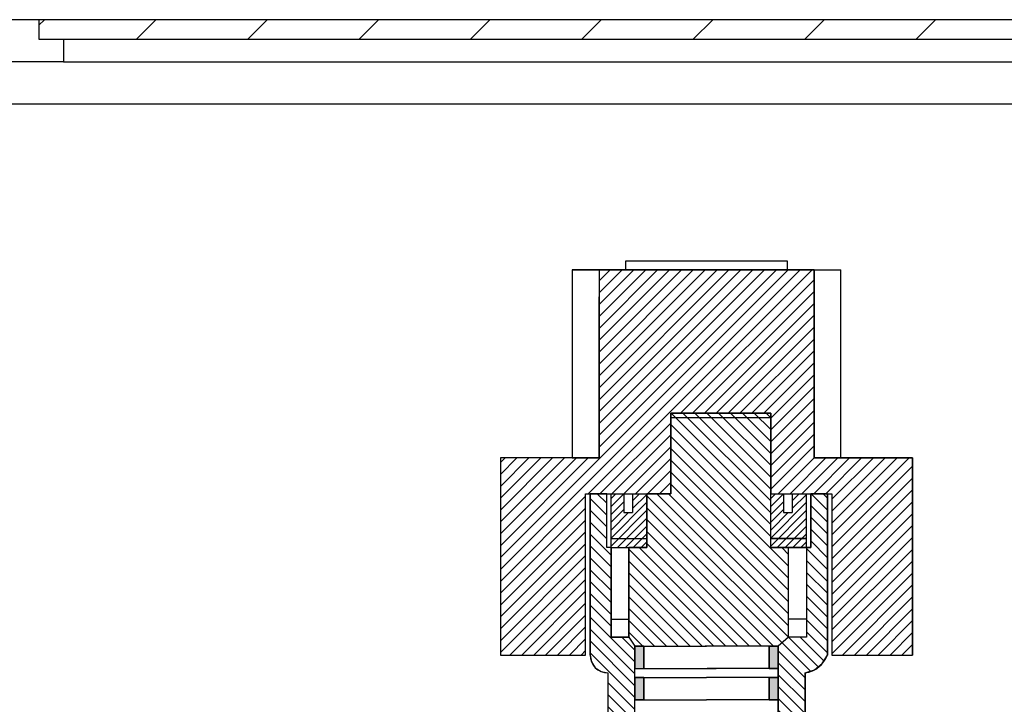
# Model space of a CAD drawing. Units: inches. Extents: x 47 to 2147, y 28 to 2998.
# Drawn here: x 400 to 509, y 1619 to 1695 of the extents above; entities that cross this region are included whole.
import ezdxf

# ---------------------------------------------------------------- set-up
doc = ezdxf.new("R2010")
doc.units = ezdxf.units.IN
doc.header["$MEASUREMENT"] = 0
doc.linetypes.add('ACAD_ISO04W100', pattern=[30, 24, -3, 0, -3])
for name, color, linetype in [('DET-0', 7, 'Continuous'), ('Ejes', 132, 'ACAD_ISO04W100'), ('texto', 250, 'Continuous')]:
    doc.layers.add(name, color=color, linetype=linetype)
doc.layers.add('Valvula de acometida', color=250, linetype='Continuous', lineweight=30)
doc.layers.add('Valvula de acometida 2', color=251, linetype='Continuous', lineweight=30)
doc.styles.get("Standard").update_dxf_attribs({"font": 'txt.shx'})
doc.dimstyles.get("Standard").update_dxf_attribs({"dimtxt": 0.18, "dimasz": 0.18, "dimexe": 0.18, "dimexo": 0.0625, "dimgap": 0.09, "dimtad": 0, "dimtih": 1, "dimtoh": 1, "dimdec": 4, "dimzin": 0, "dimdsep": 46, "dimtxsty": 'Standard', "dimcen": 0.09, "dimadec": 0, "dimazin": 0, "dimtfac": 1, "dimtdec": 4, "dimtofl": 0, "dimtmove": 0, "dimatfit": 3, "dimfxl": 1, "dimtolj": 1, "dimtzin": 0, "dimarcsym": 0})

# ---------------------------------------------------------------- blocks, each defined once
blk = doc.blocks.new('*D28')
at = {"layer": 'Defpoints', "color": 0}
for p in [(1005.068607938047, 1685.729143752865), (476.3416751876545, 1459.367759479025), (1005.068607938047, 1459.199009479025)]:
    blk.add_point(p, dxfattribs=at)
at = {"layer": 'texto', "color": 0, "lineweight": -2}
for p, q in [((1005.068607938047, 1685.666643752865), (1005.068607938047, 1459.019009479025)), ((476.3416751876545, 1459.305259479025), (476.3416751876545, 1459.019009479025)), ((491.3416751876545, 1459.199009479025), (573.5218082295175, 1459.199009479025)), ((990.0686079380472, 1459.199009479025), (907.8884748961841, 1459.199009479025))]:
    blk.add_line(p, q, dxfattribs=at)
at = {"layer": 'texto', "color": 0}
for points in [[(491.3416751876545, 1461.699009479025), (491.3416751876545, 1456.699009479025), (476.3416751876545, 1459.199009479025)], [(990.0686079380472, 1461.699009479025), (990.0686079380472, 1456.699009479025), (1005.068607938047, 1459.199009479025)]]:
    blk.add_solid(points, dxfattribs=at)
at = {"layer": 'texto', "color": 0, "lineweight": 30, "insert": (740.7051415628508, 1459.199009479025), "char_height": 13, "attachment_point": 5}
blk.add_mtext('\\A1;Instalación Interior Abonado', dxfattribs=at)
blk = doc.blocks.new('Llave de Registro')
at = {"layer": 'Valvula de acometida'}
h = blk.add_hatch(dxfattribs=at)
h.set_pattern_fill('ANSI31', color=256, scale=7.5, angle=90, style=0)
h.set_pattern_definition([(135, (1696.512997803129, 0), (-0.6629126073623883, -0.6629126073623882), [])])
h.paths.add_polyline_path([(26170.18902936397, -112.3262398978841), (26170.18902936397, -121.3262398978841), (26167.52832936397, -121.3262398978841), (26167.52832936397, -127.3262398978841), (26165.52832936397, -127.3262398978841), (26165.52832936397, -137.3262398978841), (26163.52832936397, -137.3262398978841), (26163.52832936397, -127.3262398978841), (26163.05194442347, -127.3262398978841), (26163.05194442347, -121.3262398978841), (26161.18902936397, -121.3262398978841), (26161.18902936397, -139.3262398978841), (26161.34147242386, -140.0920945531856), (26161.7748158016, -140.7404534602574), (26162.42191990063, -141.1732761918555), (26163.18902936397, -141.3262398978841), (26163.18902936397, -147.3262398978841), (26157.18907430318, -147.326839893375), (26157.18897424318, -146.3262398978841), (26154.68897424318, -146.3262398978841), (26154.68833280742, -148.8262397333081), (26164.72927425138, -148.8262398978841), (26165.08282763377, -148.9726865072909), (26165.22927424318, -149.3262398978841), (26168.18907424318, -149.3262398978841), (26168.18907424318, -146.3262398978841), (26166.18907424318, -146.326239897885), (26166.18907424318, -138.3262398978786), (26182.1890742432, -138.3262398978949), (26182.1890742432, -146.3262398978949), (26180.1890742432, -146.3262451103363), (26180.18908206189, -149.3262556871671), (26183.64845363914, -149.3262232725944), (26183.64844793583, -152.7430835719355), (26183.94242953987, -152.9526049335426), (26184.36680261933, -153.3080928526655), (26192.72874699274, -153.3080928526655), (26192.72874699274, -159.3271851950439), (26194.72873697619, -159.3090553722587), (26196.72874699274, -153.3081134134308), (26211.72874699272, -153.3081384508767), (26211.72875200021, -150.3081384508794), (26197.18905755154, -150.3262782886182), (26197.18906422819, -146.3262782886237), (26191.1890642282, -146.326268273646), (26191.18906255904, -147.3262682736446), (26185.18910743825, -147.3262582587418), (26185.18911745323, -141.3262582587501), (26186.23374206384, -140.9750825394715), (26187.09730387689, -140.2908125864482), (26187.68902936397, -139.3262582587492), (26187.68902936377, -121.3262398978841), (26185.82610406295, -121.3262398978841), (26185.82610406293, -127.3262398979046), (26185.34971912243, -127.3262398979165), (26185.34971912242, -137.3262398979037), (26183.34971912242, -137.3262398979001), (26183.34971912242, -127.3262398979003), (26181.34971912243, -127.3262398978967), (26181.34971912245, -112.3262398978841)])
h = blk.add_hatch(dxfattribs=at)
h.set_pattern_fill('ANSI31', color=256, scale=5, style=0)
h.set_pattern_definition([(45, (1696.512997803129, 0), (-0.4419417382415922, 0.4419417382415922), [])])
h.paths.add_polyline_path([(26163.52832936397, -121.3262398978841), (26164.93902936397, -121.3262398978841), (26164.93902936397, -123.4323274301205), (26165.93902936397, -123.4323274301205), (26165.93902936397, -121.3262398978841), (26167.52832936397, -121.3262398978841), (26167.52832936397, -127.3262398978841), (26163.52832936397, -127.3262398978841)])
h = blk.add_hatch(dxfattribs=at)
h.set_pattern_fill('ANSI31', color=256, scale=5, style=0)
h.set_pattern_definition([(45, (1714.334387561597, -3.241495960537577e-11), (-0.4419417382415922, 0.4419417382415922), [])])
h.paths.add_polyline_path([(26181.34971912244, -121.3262398979165), (26182.76041912244, -121.3262398979165), (26182.76041912244, -123.4323274301529), (26183.76041912244, -123.4323274301529), (26183.76041912244, -121.3262398979165), (26185.34971912244, -121.3262398979165), (26185.34971912244, -127.3262398979165), (26181.34971912244, -127.3262398979165)])
at = {"layer": 'Valvula de acometida 2'}
h = blk.add_hatch(dxfattribs=at)
h.set_pattern_fill('ANSI31', color=256, scale=7.5, style=0)
h.set_pattern_definition([(45, (1696.512997803129, 0), (-0.6629126073623882, 0.6629126073623883), [])])
h.paths.add_polyline_path([(26162.18902936397, -96.32623989788408), (26162.18902936397, -117.3262398978841), (26151.18902936397, -117.3262398978841), (26151.18902936397, -139.3262398978841), (26160.68902936397, -139.3262398978841), (26160.68902936397, -121.3262398978841), (26170.18902936397, -121.3262398978841), (26170.18902936397, -112.3262398978841), (26181.34971912245, -112.3262398978841), (26181.34971912244, -121.3262398978841), (26188.18902936397, -121.3262398978841), (26188.18902936397, -139.3262398978841), (26197.18902936397, -139.3262398978841), (26197.18902936397, -117.3262398978841), (26186.18902936397, -117.3262398978841), (26186.18902936397, -96.32623989788408)])
h = blk.add_hatch(color=5, dxfattribs=at)
h.paths.add_polyline_path([(26167.18907424318, -138.3262398978845), (26167.18907424318, -140.8262398978845)], flags=17)
h.paths.add_polyline_path([(26166.18907424318, -140.8301009595272), (26167.18907424318, -140.8301009595277), (26167.18907424318, -138.3262398978841), (26166.18907424318, -138.3262398978841)])
h = blk.add_hatch(color=5, dxfattribs=at)
h.paths.add_polyline_path([(26182.1890742432, -138.326239897894), (26182.1890742432, -140.826239897894)], flags=17)
h.paths.add_polyline_path([(26181.1890742432, -140.8301009595367), (26182.1890742432, -140.8301009595372), (26182.1890742432, -138.3262398978935), (26181.1890742432, -138.3262398978935)])
h = blk.add_hatch(color=5, dxfattribs=at)
h.paths.add_polyline_path([(26167.18907424318, -141.8262398978845), (26167.18907424318, -144.3262398978845)], flags=17)
h.paths.add_polyline_path([(26166.18907424318, -144.3301009595272), (26167.18907424318, -144.3301009595277), (26167.18907424318, -141.8262398978841), (26166.18907424318, -141.8262398978841)])
h = blk.add_hatch(color=5, dxfattribs=at)
h.paths.add_polyline_path([(26182.1890742432, -141.8262398978945), (26182.1890742432, -144.3262398978945)], flags=17)
h.paths.add_polyline_path([(26181.1890742432, -144.3301009595372), (26182.1890742432, -144.3301009595376), (26182.1890742432, -141.826239897894), (26181.1890742432, -141.826239897894)])
at = {"layer": 'Valvula de acometida'}
for p, q in [((26161.18902936397, -121.3262398978841), (26161.18902936397, -139.3262398978841)), ((26187.68902936397, -139.3262582587492), (26187.68902936397, -121.3262398978841)), ((26187.0973038769, -140.2908125864454), (26187.68902936397, -139.3262582587492)), ((26186.23374206385, -140.9750825394703), (26187.0973038769, -140.2908125864454)), ((26185.18910743825, -147.3262582587422), (26185.18911745323, -141.3262582587501)), ((26185.18911745323, -141.3262582587501), (26186.23374206385, -140.9750825394703))]:
    blk.add_line(p, q, dxfattribs=at)
blk.add_lwpolyline([(26162.18902936397, -96.32623989788408), (26162.18902936397, -117.3262398978841), (26151.18902936397, -117.3262398978841), (26151.18902936397, -139.3262398978841), (26160.68902936397, -139.3262398978841), (26160.68902936397, -121.3262398978841), (26170.18902936397, -121.3262398978841), (26170.18902936397, -112.3262398978841), (26181.34971912245, -112.3262398978841), (26181.34971912244, -121.3262398978841), (26188.18902936397, -121.3262398978841), (26188.18902936397, -139.3262398978841), (26197.18902936397, -139.3262398978841), (26197.18902936397, -117.3262398978841), (26186.18902936397, -117.3262398978841), (26186.18902936397, -96.32623989788408), (26162.18902936397, -96.32623989788408)], dxfattribs=at)
blk.add_arc((26184.70607153024, -138.1600822402247), 3.202811880832466, 278.6744105608838, 338.6471756062933, dxfattribs=at)
at = {"layer": 'Valvula de acometida 2'}
for p, q in [((26165.18902936397, -96.32623989788408), (26165.18902936397, -95.32623989788408)), ((26165.18902936397, -95.32623989788408), (26183.18902936397, -95.32623989788408)), ((26183.18902936397, -95.32623989788408), (26183.18902936397, -96.32623989788408)), ((26159.18902936397, -96.32623989788408), (26189.18902936397, -96.32623989788408)), ((26159.18902936397, -96.32623989788408), (26162.18902936397, -96.32623989788408)), ((26159.18902936397, -96.32623989788408), (26159.18902936397, -117.3262398978841)), ((26162.18902936397, -96.32623989788408), (26162.18902936397, -99.32623989788408)), ((26162.18902936397, -96.32623989788408), (26186.18902936397, -96.32623989788407)), ((26174.18902936397, -96.32623989788408), (26165.18902936397, -96.32623989788408)), ((26186.18902936397, -117.3262398978841), (26186.18902936397, -96.32623989788408)), ((26186.18902936397, -96.32623989788407), (26186.18902936397, -117.3262398978841)), ((26189.18902936397, -117.3262398978841), (26189.18902936397, -96.32623989788408)), ((26162.18902936397, -117.3262398978841), (26162.18902936397, -99.32623989788408)), ((26170.18902936397, -121.3262398978841), (26170.18902936397, -112.3262398978841)), ((26170.18902936397, -112.3262398978841), (26181.34971912245, -112.3262398978841)), ((26170.18902936397, -112.3262398978841), (26170.18902936397, -121.3262398978841)), ((26181.34971912244, -112.3262398978841), (26170.18902936397, -112.3262398978841)), ((26170.18902936397, -112.8262398978841), (26181.34971912245, -112.8262398978841)), ((26181.34971912245, -112.3262398978841), (26181.34971912245, -121.3262398978841)), ((26181.34971912244, -127.3262398978969), (26181.34971912244, -112.3262398978841)), ((26159.18902936397, -117.3262398978841), (26151.18902936397, -117.3262398978841)), ((26151.18902936397, -117.3262398978841), (26151.18902936397, -139.3262398978841)), ((26159.18902936397, -117.3262398978841), (26162.18902936397, -117.3262398978841)), ((26197.18902936397, -117.3262398978841), (26186.18902936397, -117.3262398978841)), ((26186.18902936397, -117.3262398978841), (26197.18902936397, -117.3262398978841)), ((26197.18902936397, -117.3262398978841), (26197.18902936397, -139.3262398978841)), ((26197.18902936397, -117.3262398978841), (26197.18902936397, -139.3262398978841)), ((26160.68902936397, -139.3262398978841), (26160.68902936397, -121.3262398978841)), ((26160.68902936397, -121.3262398978841), (26161.18902936397, -121.3262398978841)), ((26161.18902936397, -139.3262398978841), (26161.18902936397, -121.3262398978841)), ((26161.18902936397, -121.3262398978841), (26163.05194442347, -121.3262398978841)), ((26163.05194442347, -121.3262398978841), (26161.18902936397, -121.3262398978841)), ((26163.05194442347, -127.2469308921172), (26163.05194442347, -121.3262398978841)), ((26163.05194442347, -121.3262398978841), (26163.52832936397, -121.3262398978841)), ((26163.05194442347, -127.3262398978841), (26163.05194442347, -121.3262398978841)), ((26163.52832936397, -127.3262398978841), (26163.52832936397, -121.3262398978841)), ((26163.52832936397, -121.3262398978841), (26164.93902936397, -121.3262398978841)), ((26164.93902936397, -121.3262398978841), (26164.93902936397, -123.4323274301205)), ((26164.93902936397, -121.3262398978841), (26165.93902936397, -121.3262398978841)), ((26164.93902936397, -121.3262398978841), (26165.93902936397, -121.3262398978841)), ((26165.93902936397, -121.3262398978841), (26165.93902936397, -123.4323274301205)), ((26165.93902936397, -121.3262398978841), (26167.52832936397, -121.3262398978841)), ((26167.52832936397, -127.3262398978841), (26167.52832936397, -121.3262398978841)), ((26167.52832936397, -121.3262398978841), (26170.18902936397, -121.3262398978841)), ((26170.18902936397, -121.3262398978841), (26167.52832936397, -121.3262398978841)), ((26167.52832936397, -121.3262398978841), (26167.52832936397, -127.3262398978841)), ((26181.34971912245, -121.3262398978841), (26187.18902936397, -121.3262398978841)), ((26181.34971912243, -127.3262398978969), (26181.34971912245, -121.3262398978969)), ((26181.34971912244, -127.3262398979165), (26181.34971912244, -121.3262398979165)), ((26181.34971912244, -121.3262398979165), (26182.76041912244, -121.3262398979165)), ((26182.76041912245, -121.3262398978841), (26182.76041912245, -123.4323274301205)), ((26182.76041912245, -121.3262398978841), (26183.76041912245, -121.3262398978841)), ((26182.76041912244, -121.3262398979165), (26182.76041912244, -123.4323274301529)), ((26182.76041912244, -121.3262398979165), (26183.76041912244, -121.3262398979165)), ((26182.76041912244, -121.3262398979165), (26183.76041912244, -121.3262398979165)), ((26183.76041912245, -121.3262398978841), (26183.76041912245, -123.4323274301205)), ((26183.76041912244, -121.3262398979165), (26183.76041912244, -123.4323274301529)), ((26183.76041912244, -121.3262398979165), (26185.34971912244, -121.3262398979165)), ((26185.34971912243, -127.3262398979037), (26185.34971912245, -121.3262398979037)), ((26185.34971912244, -127.3262398979165), (26185.34971912244, -121.3262398979165)), ((26185.82610406294, -127.2469308921377), (26185.82610406295, -121.3262398979046)), ((26187.68902936397, -121.3262398978841), (26185.82610406295, -121.3262398979046)), ((26185.82610406295, -121.3262398979046), (26185.82610406294, -127.3262398979046)), ((26187.18902936397, -121.3262398978841), (26188.18902936397, -121.3262398978841)), ((26187.68902936397, -121.3262398978841), (26187.68902936397, -139.3262398978841)), ((26188.18902936397, -121.3262398978841), (26188.18902936397, -139.3262398978841)), ((26164.93902936397, -123.4323274301205), (26165.93902936398, -123.4323274301205)), ((26182.76041912245, -123.4323274301205), (26183.76041912245, -123.4323274301205)), ((26182.76041912244, -123.4323274301529), (26183.76041912245, -123.4323274301529)), ((26163.52832936397, -126.3262398978841), (26167.52832936397, -126.3262398978841)), ((26185.34971912244, -126.3262398979037), (26181.34971912244, -126.3262398978969)), ((26181.34971912244, -126.3262398979165), (26185.34971912244, -126.3262398979165)), ((26163.05194442347, -127.3262398978841), (26163.05194442347, -127.2469308921172)), ((26163.52832936397, -127.3262398978841), (26163.05194442347, -127.3262398978841)), ((26163.52832936397, -127.3262398978841), (26163.05194442347, -127.3262398978841)), ((26163.52832936397, -127.3262398978841), (26167.52832936397, -127.3262398978841)), ((26163.52832936397, -127.3262398978841), (26163.52832936397, -137.3262398978841)), ((26163.52832936397, -137.3262398978841), (26163.52832936397, -127.3262398978841)), ((26165.52832936397, -137.3262398978841), (26165.52832936397, -127.3262398978841)), ((26167.52832936397, -127.3262398978841), (26165.52832936397, -127.3262398978841)), ((26165.52832936397, -127.3262398978841), (26165.52832936397, -137.3262398978841)), ((26185.34971912243, -127.3262398979037), (26181.34971912243, -127.3262398978969)), ((26181.34971912244, -127.3262398979165), (26185.34971912244, -127.3262398979165)), ((26183.34971912242, -127.3262398979165), (26181.34971912244, -127.3262398978969)), ((26183.34971912242, -137.3262398979003), (26183.34971912243, -127.3262398979003)), ((26183.34971912242, -137.3262398979001), (26183.34971912242, -127.3262398979165)), ((26185.34971912243, -127.3262398979037), (26185.34971912242, -137.3262398979037)), ((26185.34971912243, -127.3262398979037), (26185.82610406294, -127.3262398979046)), ((26185.82610406294, -127.3262398979046), (26185.34971912244, -127.3262398979165)), ((26185.34971912244, -127.3262398979165), (26185.34971912242, -137.3262398979037)), ((26185.82610406294, -127.3262398979046), (26185.82610406294, -127.2469308921377)), ((26163.52832936397, -135.3262398978841), (26165.52832936397, -135.3262398978841)), ((26185.34971912242, -135.3262398979037), (26183.34971912242, -135.3262398979003)), ((26163.52832936397, -137.3262398978841), (26165.52832936397, -137.3262398978841)), ((26165.52832936397, -137.3262398978841), (26163.52832936397, -137.3262398978841)), ((26165.52832936397, -137.3262398978841), (26166.18907424318, -138.3262398978841)), ((26183.34971912242, -137.3262398979003), (26182.1890742432, -138.3262398978949)), ((26185.34971912242, -137.3262398979037), (26183.34971912242, -137.3262398979003)), ((26185.34971912242, -137.3262398979037), (26183.34971912242, -137.3262398979001)), ((26166.18907424318, -138.3262398978841), (26174.18907424318, -138.3262398978876)), ((26166.18907424318, -146.3262398978841), (26166.18907424318, -138.3262398978841)), ((26166.18907424318, -138.3262398978841), (26167.18907424318, -138.3262398978845)), ((26166.18907424318, -140.3262398978841), (26166.18907424318, -138.3262398978841)), ((26166.18907424318, -138.3262398978841), (26166.18907424318, -140.8301009595272)), ((26167.18907424318, -138.3262398978841), (26166.18907424318, -138.3262398978841)), ((26166.18907424318, -146.3262398978841), (26166.18907424318, -138.3262398978841)), ((26167.18907424318, -140.8262398978845), (26167.18907424318, -138.3262398978841)), ((26167.18907424318, -138.3262398978845), (26167.18907424318, -140.8262398978845)), ((26167.18907424318, -140.8301009595277), (26167.18907424318, -138.3262398978841)), ((26182.02838448473, -138.3262398978976), (26174.02838448472, -138.3262398978875)), ((26182.1890742432, -138.3262398978949), (26174.18907424319, -138.3262398978876)), ((26181.18907424319, -140.826239897894), (26181.1890742432, -138.3262398978935)), ((26181.1890742432, -138.3262398978935), (26182.1890742432, -138.326239897894)), ((26181.1890742432, -140.3262398978935), (26181.1890742432, -138.3262398978935)), ((26181.1890742432, -138.3262398978935), (26181.1890742432, -140.8301009595367)), ((26182.1890742432, -138.3262398978935), (26181.1890742432, -138.3262398978935)), ((26182.18907424319, -146.3262398978949), (26182.1890742432, -138.3262398978949)), ((26182.1890742432, -140.826239897894), (26182.1890742432, -138.3262398978935)), ((26182.1890742432, -138.326239897894), (26182.1890742432, -140.826239897894)), ((26182.1890742432, -140.8301009595372), (26182.1890742432, -138.3262398978935)), ((26182.1890742432, -138.3262398978949), (26182.18907424319, -146.3262398978949)), ((26151.18902936397, -139.3262398978841), (26160.68902936397, -139.3262398978841)), ((26161.18902936397, -139.3262398978841), (26161.34147242386, -140.0920945531893)), ((26188.18902936397, -139.3262398978841), (26197.18902936397, -139.3262398978841)), ((26161.34147242386, -140.0920945531893), (26161.7748158016, -140.7404534602572)), ((26161.7748158016, -140.7404534602572), (26162.42191990063, -141.1732761918557)), ((26162.42191990063, -141.1732761918557), (26163.18902936397, -141.3262398978841)), ((26163.18902936397, -141.3262398978841), (26163.18902936397, -147.3262398978841)), ((26163.18902936397, -141.3262398978841), (26163.18902936397, -147.3262398978841)), ((26166.18907424318, -142.8262398978841), (26166.18907424318, -140.8262398978841)), ((26166.18907424318, -140.8301009595272), (26167.18907424318, -140.8301009595277)), ((26167.18907424318, -140.8301009595277), (26175.25109161048, -140.8301009595313)), ((26182.18907424319, -140.830100959538), (26174.25109161048, -140.8301009595308)), ((26181.1890742432, -140.8301009595367), (26182.1890742432, -140.8301009595372)), ((26185.18911745323, -141.3262582587501), (26185.18910743825, -147.3262582587418)), ((26166.18907424318, -141.8262398978841), (26174.18907424318, -141.8262398978876)), ((26166.18907424318, -141.8262398978841), (26167.18907424318, -141.8262398978845)), ((26166.18907424318, -143.8262398978841), (26166.18907424318, -141.8262398978841)), ((26166.18907424318, -141.8262398978841), (26166.18907424318, -144.3301009595272)), ((26167.18907424318, -141.8262398978841), (26166.18907424318, -141.8262398978841)), ((26167.18907424318, -141.8223788362414), (26167.18907424318, -143.8223788362414)), ((26167.18907424318, -142.8262398978845), (26167.18907424318, -141.8262398978845)), ((26167.18907424318, -144.3262398978845), (26167.18907424318, -141.8262398978841)), ((26167.18907424318, -141.8262398978845), (26167.18907424318, -144.3262398978845)), ((26167.18907424318, -144.3301009595277), (26167.18907424318, -141.8262398978841)), ((26182.18907424319, -141.8262398978949), (26174.18907424319, -141.8262398978876)), ((26181.18907424319, -144.326239897894), (26181.18907424319, -141.826239897894)), ((26181.1890742432, -141.826239897894), (26182.1890742432, -141.8262398978945)), ((26181.1890742432, -143.826239897894), (26181.1890742432, -141.826239897894)), ((26181.1890742432, -141.826239897894), (26181.1890742432, -144.3301009595372)), ((26182.1890742432, -141.826239897894), (26181.18907424319, -141.826239897894)), ((26182.1890742432, -144.3262398978945), (26182.1890742432, -141.826239897894)), ((26182.1890742432, -141.8262398978945), (26182.1890742432, -144.3262398978945)), ((26182.1890742432, -144.3301009595376), (26182.1890742432, -141.826239897894)), ((26167.18907424318, -144.3262398978845), (26167.18907424318, -143.3262398978845)), ((26181.18907424319, -144.326239897894), (26181.18907424319, -143.326239897894)), ((26166.18907424318, -144.3262398978841), (26174.18907424318, -144.3262398978876)), ((26167.18907424318, -144.3262398978845), (26166.18907424318, -144.3262398978841)), ((26166.18907424318, -144.3301009595272), (26167.18907424318, -144.3301009595277)), ((26182.18907424319, -144.3262398978949), (26174.18907424319, -144.3262398978876)), ((26181.1890742432, -144.3301009595372), (26182.1890742432, -144.3301009595376))]:
    blk.add_line(p, q, dxfattribs=at)
blk.add_lwpolyline([(26151.18902936397, -139.3262398978841), (26160.68902936397, -139.3262398978841), (26160.68902936397, -121.3262398978841), (26170.18902936397, -121.3262398978841), (26170.18902936397, -112.3262398978841), (26181.34971912244, -112.3262398978841), (26181.34971912245, -121.3262398978841), (26188.18902936397, -121.3262398978841), (26188.18902936397, -139.3262398978841), (26197.18902936397, -139.3262398978841), (26197.18902936397, -117.3262398978841), (26186.18902936397, -117.3262398978841), (26186.18902936397, -96.32623989788408), (26159.18902936397, -96.32623989788408)], dxfattribs=at)
blk.add_arc((26163.18902936397, -139.3262398978841), 2, 180, 270, dxfattribs=at)

msp = doc.modelspace()

# ---------------------------------------------------------------- linework, layer by layer
at = {"color": 0}
for p, q in [((401.6818698348549, 1694.474987502853), (402.3110260848522, 1695.104143752853)), ((412.5769792098623, 1692.940487502852), (414.7406354598539, 1695.104143752853)), ((425.0065885848495, 1692.940487502852), (427.1702448348484, 1695.104143752853)), ((437.4361979598585, 1692.940487502852), (439.5998542098574, 1695.104143752853)), ((449.8658542098534, 1692.940487502852), (452.0294635848592, 1695.104143752853)), ((462.2954635848552, 1692.940487502852), (464.4590729598464, 1695.104143752853)), ((474.7250729598642, 1692.940487502852), (476.8886823348554, 1695.104143752853)), ((487.1546823348514, 1692.940487502852), (489.3182917098571, 1695.104143752853)), ((499.5842917098531, 1692.940487502852), (501.7479010848516, 1695.104143752853))]:
    msp.add_line(p, q, dxfattribs=at)
at = {"layer": 'DET-0'}
for p, q in [((401.6818698348185, 1695.104143752865), (381.0204479598584, 1695.104143752865)), ((401.6818698348185, 1695.104143752865), (401.6818698348185, 1692.940487502885)), ((554.9225729598589, 1695.104143752865), (401.6818698348185, 1695.104143752865)), ((401.6818698348185, 1692.940487502885), (404.4579479598584, 1692.940487502885)), ((404.4579479598584, 1692.940487502885), (404.4579479598584, 1690.416643752865)), ((404.4579479598584, 1692.940487502885), (552.1464948348117, 1692.940487502885)), ((404.4579479598584, 1690.416643752865), (390.3954479598584, 1690.416643752865)), ((404.4579479598584, 1690.416643752865), (552.1464948348117, 1690.416643752865)), ((396.2709948349481, 1685.729143752865), (560.333494834948, 1685.729143752865))]:
    msp.add_line(p, q, dxfattribs=at)

# ---------------------------------------------------------------- block references
at = {"layer": 'Ejes', "ltscale": 1.5}
msp.add_blockref('Llave de Registro', (-25697.98410596313, 1763.510124017165), dxfattribs=at)

# ---------------------------------------------------------------- dimensions: what is measured, and where the dimension line sits
at = {"layer": 'texto', "lineweight": 30}
dim = msp.add_linear_dim(base=(1005.068607938047, 1459.199009479025), p1=(476.3416751876545, 1459.367759479025), p2=(1005.068607938047, 1685.729143752865), text='Instalación Interior Abonado', dimstyle='Standard', override={"dimtxt": 13, "dimasz": 15, "dimgap": 3.6}, dxfattribs=at)
dim.commit()
dim.dimension.update_dxf_attribs({"geometry": '*D28', "text_midpoint": (740.7051415628508, 1459.199009479025)})

doc.saveas('drawing.dxf')
